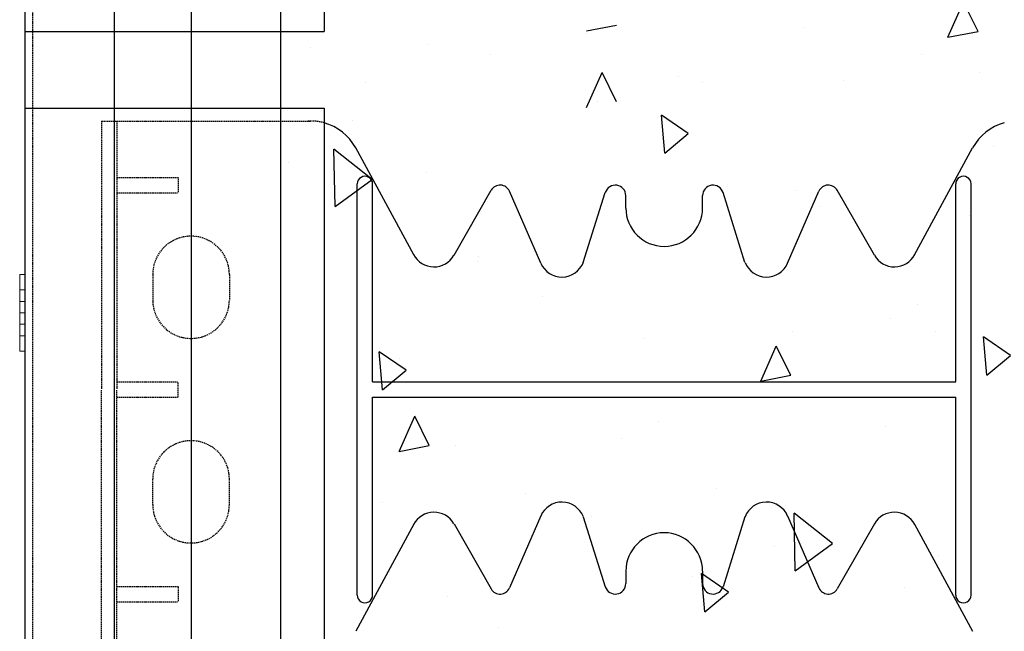
# Model space of a CAD drawing. Extents: x -1043 to 2383, y -808 to 1691.
# Drawn here: x 276 to 468, y 66 to 186 of the extents above; entities that cross this region are included whole.
import ezdxf

# ---------------------------------------------------------------- set-up
doc = ezdxf.new("R2010")
doc.units = 0
doc.header["$MEASUREMENT"] = 0
doc.linetypes.add('HIDDEN', pattern=[0.375, 0.25, -0.125])
doc.linetypes.add('solid', pattern=[0])
for name, color, linetype in [('mark_1', 84, 'solid'), ('stone', 7, 'CONTINUOUS'), ('text_En', 7, 'CONTINUOUS')]:
    doc.layers.add(name, color=color, linetype=linetype)

msp = doc.modelspace()

# ---------------------------------------------------------------- linework, layer by layer
at = {"layer": 'mark_1', "lineweight": 0, "extrusion": (6.12303e-17, 1, -1.83691e-16)}
for p, q in [((275.66, 135.95, 3846.94), (276.66, 135.95, 3846.94)), ((275.66, 135.95, 3845.38), (276.66, 135.95, 3845.38)), ((275.66, 135.95, 3845.38), (275.66, 123.95, 3831.94)), ((275.66, 135.95, 3846.94), (275.66, 135.95, 3845.38)), ((275.66, 132.95, 3846.94), (275.66, 135.95, 3846.94)), ((275.66, 135.95, 3831.94), (276.66, 135.95, 3831.94)), ((275.66, 135.95, 3833.5), (276.66, 135.95, 3833.5)), ((275.66, 135.95, 3833.5), (275.66, 130.65, 3839.44)), ((275.66, 132.95, 3831.94), (275.66, 135.95, 3831.94)), ((275.66, 135.95, 3833.5), (275.66, 135.95, 3831.94)), ((275.66, 135.95, 3581.94), (276.66, 135.95, 3581.94)), ((275.66, 135.95, 3583.5), (276.66, 135.95, 3583.5)), ((275.66, 135.95, 3583.5), (275.66, 130.65, 3589.44)), ((275.66, 132.95, 3581.94), (275.66, 135.95, 3581.94)), ((275.66, 135.95, 3583.5), (275.66, 135.95, 3581.94)), ((275.66, 135.95, 3596.94), (276.66, 135.95, 3596.94)), ((275.66, 135.95, 3595.38), (276.66, 135.95, 3595.38)), ((275.66, 135.95, 3595.38), (275.66, 123.95, 3581.94)), ((275.66, 135.95, 3596.94), (275.66, 135.95, 3595.38)), ((275.66, 132.95, 3596.94), (275.66, 135.95, 3596.94)), ((275.66, 135.95, 3331.94), (276.66, 135.95, 3331.94)), ((275.66, 135.95, 3333.5), (276.66, 135.95, 3333.5)), ((275.66, 135.95, 3333.5), (275.66, 130.65, 3339.44)), ((275.66, 132.95, 3331.94), (275.66, 135.95, 3331.94)), ((275.66, 135.95, 3333.5), (275.66, 135.95, 3331.94)), ((275.66, 135.95, 3346.94), (276.66, 135.95, 3346.94)), ((275.66, 135.95, 3345.38), (276.66, 135.95, 3345.38)), ((275.66, 135.95, 3345.38), (275.66, 123.95, 3331.94)), ((275.66, 135.95, 3346.94), (275.66, 135.95, 3345.38)), ((275.66, 132.95, 3346.94), (275.66, 135.95, 3346.94)), ((275.66, 135.95, 3081.94), (276.66, 135.95, 3081.94)), ((275.66, 135.95, 3083.5), (276.66, 135.95, 3083.5)), ((275.66, 135.95, 3083.5), (275.66, 130.65, 3089.44)), ((275.66, 132.95, 3081.94), (275.66, 135.95, 3081.94)), ((275.66, 135.95, 3083.5), (275.66, 135.95, 3081.94)), ((275.66, 135.95, 3096.94), (276.66, 135.95, 3096.94)), ((275.66, 135.95, 3095.38), (276.66, 135.95, 3095.38)), ((275.66, 135.95, 3095.38), (275.66, 123.95, 3081.94)), ((275.66, 135.95, 3096.94), (275.66, 135.95, 3095.38)), ((275.66, 132.95, 3096.94), (275.66, 135.95, 3096.94)), ((276.66, 135.95, 3095.38), (276.66, 135.95, 3096.94)), ((276.66, 135.95, 3096.94), (276.66, 132.95, 3096.94)), ((276.66, 135.95, 3081.94), (276.66, 135.95, 3083.5)), ((276.66, 135.95, 3081.94), (276.66, 132.95, 3081.94)), ((276.66, 130.65, 3089.44), (276.66, 135.95, 3083.5)), ((276.66, 135.95, 3345.38), (276.66, 135.95, 3346.94)), ((276.66, 135.95, 3346.94), (276.66, 132.95, 3346.94)), ((276.66, 135.95, 3331.94), (276.66, 135.95, 3333.5)), ((276.66, 135.95, 3331.94), (276.66, 132.95, 3331.94)), ((276.66, 130.65, 3339.44), (276.66, 135.95, 3333.5)), ((276.66, 135.95, 3595.38), (276.66, 135.95, 3596.94)), ((276.66, 135.95, 3596.94), (276.66, 132.95, 3596.94)), ((276.66, 135.95, 3581.94), (276.66, 135.95, 3583.5)), ((276.66, 135.95, 3581.94), (276.66, 132.95, 3581.94)), ((276.66, 130.65, 3589.44), (276.66, 135.95, 3583.5)), ((276.66, 135.95, 3831.94), (276.66, 132.95, 3831.94)), ((276.66, 135.95, 3831.94), (276.66, 135.95, 3833.5)), ((276.66, 135.95, 3846.94), (276.66, 132.95, 3846.94)), ((276.66, 135.95, 3845.38), (276.66, 135.95, 3846.94)), ((276.66, 130.65, 3839.44), (276.66, 135.95, 3845.38)), ((276.66, 130.65, 3839.44), (276.66, 135.95, 3833.5)), ((276.66, 130.65, 3589.44), (276.66, 135.95, 3595.38)), ((276.66, 130.65, 3339.44), (276.66, 135.95, 3345.38)), ((276.66, 130.65, 3089.44), (276.66, 135.95, 3095.38)), ((275.66, 132.95, 3846.94), (276.66, 132.95, 3846.94)), ((275.66, 132.95, 3846.94), (275.66, 128.45, 3841.9)), ((275.66, 132.95, 3831.94), (276.66, 132.95, 3831.94)), ((275.66, 132.95, 3831.94), (275.66, 128.45, 3836.98)), ((275.66, 132.95, 3581.94), (276.66, 132.95, 3581.94)), ((275.66, 132.95, 3581.94), (275.66, 128.45, 3586.98)), ((275.66, 132.95, 3596.94), (276.66, 132.95, 3596.94)), ((275.66, 132.95, 3596.94), (275.66, 128.45, 3591.9)), ((275.66, 132.95, 3331.94), (276.66, 132.95, 3331.94)), ((275.66, 132.95, 3331.94), (275.66, 128.45, 3336.98)), ((275.66, 132.95, 3346.94), (276.66, 132.95, 3346.94)), ((275.66, 132.95, 3346.94), (275.66, 128.45, 3341.9)), ((275.66, 132.95, 3081.94), (276.66, 132.95, 3081.94)), ((275.66, 132.95, 3081.94), (275.66, 128.45, 3086.98)), ((275.66, 132.95, 3096.94), (276.66, 132.95, 3096.94)), ((275.66, 132.95, 3096.94), (275.66, 128.45, 3091.9)), ((276.66, 128.45, 3086.98), (276.66, 132.95, 3081.94)), ((276.66, 128.45, 3336.98), (276.66, 132.95, 3331.94)), ((276.66, 128.45, 3586.98), (276.66, 132.95, 3581.94)), ((276.66, 128.45, 3841.9), (276.66, 132.95, 3846.94)), ((276.66, 128.45, 3836.98), (276.66, 132.95, 3831.94)), ((276.66, 128.45, 3591.9), (276.66, 132.95, 3596.94)), ((276.66, 128.45, 3341.9), (276.66, 132.95, 3346.94)), ((276.66, 128.45, 3091.9), (276.66, 132.95, 3096.94)), ((275.66, 130.65, 3089.44), (275.66, 128.45, 3086.98)), ((275.66, 130.65, 3339.44), (275.66, 128.45, 3336.98)), ((275.66, 130.65, 3589.44), (275.66, 128.45, 3586.98)), ((276.66, 130.65, 3839.44), (275.66, 130.65, 3839.44)), ((275.66, 128.45, 3836.98), (275.66, 130.65, 3839.44)), ((275.66, 130.65, 3589.44), (276.66, 130.65, 3589.44)), ((275.66, 130.65, 3339.44), (276.66, 130.65, 3339.44)), ((275.66, 130.65, 3089.44), (276.66, 130.65, 3089.44)), ((275.66, 128.45, 3091.9), (276.66, 128.45, 3091.9)), ((275.66, 127.27, 3088.3), (275.66, 128.45, 3091.9)), ((275.66, 128.45, 3341.9), (276.66, 128.45, 3341.9)), ((275.66, 127.27, 3338.3), (275.66, 128.45, 3341.9)), ((275.66, 128.45, 3591.9), (276.66, 128.45, 3591.9)), ((275.66, 127.27, 3588.3), (275.66, 128.45, 3591.9)), ((275.66, 128.45, 3841.9), (275.66, 128.45, 3841.9)), ((275.66, 128.45, 3841.9), (275.66, 127.27, 3838.3)), ((276.66, 128.45, 3836.98), (275.66, 128.45, 3836.98)), ((276.66, 128.45, 3841.9), (275.66, 128.45, 3841.9)), ((275.66, 128.45, 3841.9), (275.66, 123.95, 3846.94)), ((275.66, 128.45, 3591.9), (275.66, 128.45, 3591.9)), ((275.66, 128.45, 3591.9), (275.66, 123.95, 3596.94)), ((275.66, 128.45, 3586.98), (276.66, 128.45, 3586.98)), ((275.66, 128.45, 3341.9), (275.66, 128.45, 3341.9)), ((275.66, 128.45, 3341.9), (275.66, 123.95, 3346.94)), ((275.66, 128.45, 3336.98), (276.66, 128.45, 3336.98)), ((275.66, 128.45, 3091.9), (275.66, 128.45, 3091.9)), ((275.66, 128.45, 3091.9), (275.66, 123.95, 3096.94)), ((275.66, 128.45, 3086.98), (276.66, 128.45, 3086.98)), ((275.66, 127.27, 3838.3), (275.66, 126.25, 3839.44)), ((275.66, 127.27, 3838.3), (275.66, 120.95, 3845.38)), ((275.66, 127.27, 3588.3), (275.66, 120.95, 3595.38)), ((275.66, 126.25, 3589.44), (275.66, 127.27, 3588.3)), ((275.66, 127.27, 3338.3), (275.66, 120.95, 3345.38)), ((275.66, 126.25, 3339.44), (275.66, 127.27, 3338.3)), ((275.66, 127.27, 3088.3), (275.66, 120.95, 3095.38)), ((275.66, 126.25, 3089.44), (275.66, 127.27, 3088.3)), ((276.66, 123.95, 3096.94), (276.66, 128.45, 3091.9)), ((276.66, 123.95, 3346.94), (276.66, 128.45, 3341.9)), ((276.66, 123.95, 3596.94), (276.66, 128.45, 3591.9)), ((276.66, 123.95, 3831.94), (276.66, 128.45, 3836.98)), ((276.66, 123.95, 3846.94), (276.66, 128.45, 3841.9)), ((276.66, 123.95, 3581.94), (276.66, 128.45, 3586.98)), ((276.66, 123.95, 3331.94), (276.66, 128.45, 3336.98)), ((276.66, 123.95, 3081.94), (276.66, 128.45, 3086.98)), ((275.66, 126.25, 3839.44), (275.66, 120.95, 3833.5)), ((276.66, 126.25, 3839.44), (275.66, 126.25, 3839.44)), ((275.66, 126.25, 3589.44), (276.66, 126.25, 3589.44)), ((275.66, 126.25, 3589.44), (275.66, 120.95, 3583.5)), ((275.66, 126.25, 3339.44), (276.66, 126.25, 3339.44)), ((275.66, 126.25, 3339.44), (275.66, 120.95, 3333.5)), ((275.66, 126.25, 3089.44), (276.66, 126.25, 3089.44)), ((275.66, 126.25, 3089.44), (275.66, 120.95, 3083.5)), ((276.66, 120.95, 3095.38), (276.66, 126.25, 3089.44)), ((276.66, 120.95, 3345.38), (276.66, 126.25, 3339.44)), ((276.66, 120.95, 3595.38), (276.66, 126.25, 3589.44)), ((276.66, 120.95, 3833.5), (276.66, 126.25, 3839.44)), ((276.66, 120.95, 3845.38), (276.66, 126.25, 3839.44)), ((276.66, 120.95, 3583.5), (276.66, 126.25, 3589.44)), ((276.66, 120.95, 3333.5), (276.66, 126.25, 3339.44)), ((276.66, 120.95, 3083.5), (276.66, 126.25, 3089.44)), ((275.66, 123.95, 3831.94), (276.66, 123.95, 3831.94)), ((275.66, 120.95, 3831.94), (275.66, 123.95, 3831.94)), ((275.66, 123.95, 3846.94), (276.66, 123.95, 3846.94)), ((275.66, 120.95, 3846.94), (275.66, 123.95, 3846.94)), ((275.66, 123.95, 3596.94), (276.66, 123.95, 3596.94)), ((275.66, 120.95, 3596.94), (275.66, 123.95, 3596.94)), ((275.66, 123.95, 3581.94), (276.66, 123.95, 3581.94)), ((275.66, 120.95, 3581.94), (275.66, 123.95, 3581.94)), ((275.66, 123.95, 3346.94), (276.66, 123.95, 3346.94)), ((275.66, 120.95, 3346.94), (275.66, 123.95, 3346.94)), ((275.66, 123.95, 3331.94), (276.66, 123.95, 3331.94)), ((275.66, 120.95, 3331.94), (275.66, 123.95, 3331.94)), ((275.66, 123.95, 3096.94), (276.66, 123.95, 3096.94)), ((275.66, 120.95, 3096.94), (275.66, 123.95, 3096.94)), ((275.66, 123.95, 3081.94), (276.66, 123.95, 3081.94)), ((275.66, 120.95, 3081.94), (275.66, 123.95, 3081.94)), ((276.66, 123.95, 3081.94), (276.66, 120.95, 3081.94)), ((276.66, 123.95, 3096.94), (276.66, 120.95, 3096.94)), ((276.66, 123.95, 3331.94), (276.66, 120.95, 3331.94)), ((276.66, 123.95, 3346.94), (276.66, 120.95, 3346.94)), ((276.66, 123.95, 3581.94), (276.66, 120.95, 3581.94)), ((276.66, 123.95, 3596.94), (276.66, 120.95, 3596.94)), ((276.66, 123.95, 3846.94), (276.66, 120.95, 3846.94)), ((276.66, 123.95, 3831.94), (276.66, 120.95, 3831.94)), ((275.66, 120.95, 3831.94), (276.66, 120.95, 3831.94)), ((275.66, 120.95, 3833.5), (276.66, 120.95, 3833.5)), ((275.66, 120.95, 3831.94), (275.66, 120.95, 3833.5)), ((275.66, 120.95, 3845.38), (276.66, 120.95, 3845.38)), ((275.66, 120.95, 3846.94), (276.66, 120.95, 3846.94)), ((275.66, 120.95, 3845.38), (275.66, 120.95, 3846.94)), ((275.66, 120.95, 3595.38), (276.66, 120.95, 3595.38)), ((275.66, 120.95, 3596.94), (276.66, 120.95, 3596.94)), ((275.66, 120.95, 3595.38), (275.66, 120.95, 3596.94)), ((275.66, 120.95, 3581.94), (276.66, 120.95, 3581.94)), ((275.66, 120.95, 3583.5), (276.66, 120.95, 3583.5)), ((275.66, 120.95, 3581.94), (275.66, 120.95, 3583.5)), ((275.66, 120.95, 3345.38), (276.66, 120.95, 3345.38)), ((275.66, 120.95, 3346.94), (276.66, 120.95, 3346.94)), ((275.66, 120.95, 3345.38), (275.66, 120.95, 3346.94)), ((275.66, 120.95, 3331.94), (276.66, 120.95, 3331.94)), ((275.66, 120.95, 3333.5), (276.66, 120.95, 3333.5)), ((275.66, 120.95, 3331.94), (275.66, 120.95, 3333.5)), ((275.66, 120.95, 3095.38), (276.66, 120.95, 3095.38)), ((275.66, 120.95, 3096.94), (276.66, 120.95, 3096.94)), ((275.66, 120.95, 3095.38), (275.66, 120.95, 3096.94)), ((275.66, 120.95, 3081.94), (276.66, 120.95, 3081.94)), ((275.66, 120.95, 3083.5), (276.66, 120.95, 3083.5)), ((275.66, 120.95, 3081.94), (275.66, 120.95, 3083.5)), ((276.66, 120.95, 3083.5), (276.66, 120.95, 3081.94)), ((276.66, 120.95, 3096.94), (276.66, 120.95, 3095.38)), ((276.66, 120.95, 3333.5), (276.66, 120.95, 3331.94)), ((276.66, 120.95, 3346.94), (276.66, 120.95, 3345.38)), ((276.66, 120.95, 3583.5), (276.66, 120.95, 3581.94)), ((276.66, 120.95, 3596.94), (276.66, 120.95, 3595.38)), ((276.66, 120.95, 3846.94), (276.66, 120.95, 3845.38)), ((276.66, 120.95, 3833.5), (276.66, 120.95, 3831.94))]:
    msp.add_line(p, q, dxfattribs=at)
at = {"layer": 'stone', "color": 7, "linetype": 'CONTINUOUS'}
for p, q in [((276.66, 433.45), (276.66, 168.45)), ((294.16, 433.45), (294.16, 168.45)), ((309.16, 433.45), (309.16, 168.45)), ((326.66, 433.45), (326.66, 168.45)), ((335.16, 418.45), (335.16, 183.45)), ((276.66, 183.45), (294.16, 183.45)), ((276.66, 183.45), (326.66, 183.45)), ((276.66, 183.45), (276.66, -81.55)), ((294.16, 183.45), (309.16, 183.45)), ((294.16, 183.45), (294.16, -81.55)), ((309.16, 183.45), (326.66, 183.45)), ((309.16, 183.45), (309.16, -81.55)), ((326.66, 183.45), (335.16, 183.45)), ((326.66, 183.45), (326.66, -81.55)), ((276.66, 168.45), (335.16, 168.45)), ((335.16, 168.45), (335.16, -66.55)), ((352.7, 139.8), (341.35, 160.72)), ((450.61, 139.8), (461.96, 160.72)), ((341.66, 73.25), (341.66, 153.65)), ((344.66, 114.95), (344.66, 153.65)), ((360.57, 139.72), (367.83, 152.43)), ((377.53, 138.15), (371.4, 152.23)), ((425.78, 138.15), (431.91, 152.23)), ((442.75, 139.72), (435.48, 152.43)), ((458.66, 114.95), (458.66, 153.65)), ((461.66, 73.25), (461.66, 153.65)), ((385.85, 138.32), (390.15, 152)), ((394.16, 148.95), (394.16, 151.38)), ((409.16, 148.95), (409.16, 151.38)), ((417.46, 138.32), (413.17, 152)), ((344.66, 114.95), (458.66, 114.95)), ((344.66, 73.25), (344.66, 111.95)), ((344.66, 111.95), (458.66, 111.95)), ((458.66, 73.25), (458.66, 111.95)), ((377.53, 88.75), (371.4, 74.67)), ((385.85, 88.58), (390.15, 74.9)), ((417.46, 88.58), (413.17, 74.9)), ((425.78, 88.75), (431.91, 74.67)), ((352.7, 87.1), (341.35, 66.18)), ((360.57, 87.18), (367.83, 74.47)), ((442.75, 87.18), (435.48, 74.47)), ((450.61, 87.1), (461.96, 66.18)), ((394.16, 77.95), (394.16, 75.51)), ((409.16, 77.95), (409.16, 75.51))]:
    msp.add_line(p, q, dxfattribs=at)
at = {"layer": 'stone', "color": 7, "linetype": 'HIDDEN'}
for p, q in [((278.16, 418.45), (278.16, 168.45)), ((278.16, 168.45), (278.16, -81.55)), ((291.66, 165.95), (291.66, 113.45)), ((291.66, 165.95), (332.56, 165.95)), ((294.66, 165.95), (294.66, 113.45)), ((294.66, 154.95), (306.66, 154.95)), ((306.66, 154.95), (306.66, 151.95)), ((294.66, 151.95), (306.66, 151.95)), ((301.66, 135.95), (301.66, 130.95)), ((316.66, 135.95), (316.66, 130.95)), ((294.66, 114.95), (306.66, 114.95)), ((306.66, 111.95), (306.66, 114.95)), ((291.66, 60.95), (291.66, 113.45)), ((294.66, 60.95), (294.66, 113.45)), ((294.66, 111.95), (306.66, 111.95)), ((301.66, 90.95), (301.66, 95.95)), ((316.66, 90.95), (316.66, 95.95)), ((294.66, 74.95), (306.66, 74.95)), ((306.66, 74.95), (306.66, 71.95)), ((294.66, 71.95), (306.66, 71.95))]:
    msp.add_line(p, q, dxfattribs=at)
for centre, radius, start, end in [((332.56, 155.95), 10.01, 74.9841, 92.8891), ((309.16, 135.95), 7.5, 0.0013, 180), ((309.16, 130.95), 7.5, 180.0001, 360), ((309.16, 95.95), 7.5, 0, 179.9999), ((309.16, 90.95), 7.5, 180, 359.9987)]:
    msp.add_arc(centre, radius, start, end, dxfattribs=at)
at = {"layer": 'stone', "color": 7, "linetype": 'CONTINUOUS'}
for centre, radius, start, end in [((332.56, 155.95), 10, 28.4841, 74.9628), ((470.75, 155.95), 10, 105.0372, 151.5159), ((343.16, 153.65), 1.5, 0.0009, 180.001), ((460.16, 153.65), 1.5, 359.999, 179.9991), ((369.57, 151.43), 2, 23.5258, 150.2463), ((392.11, 151.38), 2.05, 359.9998, 162.565), ((411.21, 151.38), 2.05, 17.435, 180.0002), ((433.75, 151.43), 2, 29.7537, 156.4742), ((401.66, 148.95), 7.5, 180.0002, 269.9986), ((401.66, 148.95), 7.5, 270.0014, 359.9998), ((356.66, 141.95), 4.5, 207.8238, 330.2514), ((446.66, 141.95), 4.5, 209.7486, 332.1762), ((381.66, 139.95), 4.5, 203.2397, 338.8092), ((421.66, 139.95), 4.5, 201.1908, 336.7603), ((381.66, 86.95), 4.5, 21.1908, 156.7603), ((421.66, 86.95), 4.5, 23.2397, 158.8092), ((356.66, 84.95), 4.5, 29.7486, 152.1762), ((446.66, 84.95), 4.5, 27.8238, 150.2514), ((401.66, 77.95), 7.5, 90.0014, 179.9998), ((401.66, 77.95), 7.5, 0.0002, 89.9986), ((392.11, 75.51), 2.05, 197.435, 0.0002), ((411.21, 75.51), 2.05, 179.9998, 342.565), ((343.16, 73.25), 1.5, 179.999, 359.9991), ((369.57, 75.46), 2, 209.7537, 336.4742), ((433.75, 75.46), 2, 203.5258, 330.2463), ((460.16, 73.25), 1.5, 180.0009, 0.001)]:
    msp.add_arc(centre, radius, start, end, dxfattribs=at)
at = {"layer": 'text_En'}
for p, q in [((457.13, 182.33), (460.18, 189.18)), ((463.02, 183.47), (460.18, 189.18)), ((461.57, 185.61), (461.57, 185.61)), ((386.46, 183.59), (392.35, 184.73)), ((386.57, 182.99), (386.57, 182.99)), ((429.1, 184.19), (429.1, 184.19)), ((457.13, 182.33), (463.02, 183.47)), ((355.67, 180.98), (355.67, 180.98)), ((332.47, 180.36), (332.47, 180.36)), ((367.61, 178.95), (367.61, 178.95)), ((452.03, 178.94), (452.03, 178.94)), ((386.46, 168.59), (389.51, 175.44)), ((392.35, 169.73), (389.51, 175.44)), ((463.26, 175.47), (463.26, 175.47)), ((343.2, 173.53), (343.2, 173.53)), ((404.42, 174.68), (404.42, 174.68)), ((409.25, 173.59), (409.25, 173.59)), ((436.66, 173.91), (436.66, 173.91)), ((388.59, 169.86), (388.59, 169.86)), ((340.68, 166.01), (340.68, 166.01)), ((401.77, 159.65), (401.12, 167.12)), ((406.37, 163.51), (401.12, 167.12)), ((401.77, 159.65), (406.37, 163.51)), ((337.33, 149.22), (337.09, 160.46)), ((344.59, 154.53), (337.09, 160.46)), ((466.13, 160.93), (466.13, 160.93)), ((328.27, 157.79), (328.27, 157.79)), ((355.15, 155.96), (355.15, 155.96)), ((337.33, 149.22), (344.59, 154.53)), ((427.41, 152.29), (427.41, 152.29)), ((394.94, 150.87), (394.94, 150.87)), ((431.93, 149.19), (431.93, 149.19)), ((461.32, 147.45), (461.32, 147.45)), ((365.34, 139.55), (365.34, 139.55)), ((365.08, 138.52), (365.08, 138.52)), ((377.83, 131.56), (377.83, 131.56)), ((451.19, 130.18), (451.19, 130.18)), ((445.95, 127.41), (445.95, 127.41)), ((397.88, 123.37), (397.88, 123.37)), ((426.78, 124.77), (426.78, 124.77)), ((454.61, 124.79), (454.61, 124.79)), ((464.77, 116.27), (464.12, 123.74)), ((469.37, 120.13), (464.12, 123.74)), ((420.53, 115.11), (423.58, 121.96)), ((426.42, 116.25), (423.58, 121.96)), ((346.62, 113.37), (345.97, 120.84)), ((351.22, 117.23), (345.97, 120.84)), ((349.97, 119.52), (349.97, 119.52)), ((464.77, 116.27), (469.37, 120.13)), ((346.62, 113.37), (351.22, 117.23)), ((420.53, 115.11), (426.42, 116.25)), ((349.85, 101.37), (352.9, 108.22)), ((355.74, 102.51), (352.9, 108.22)), ((400.51, 107.16), (400.51, 107.16)), ((445, 106.24), (445, 106.24)), ((393.25, 103.98), (393.25, 103.98)), ((349.85, 101.37), (355.74, 102.51)), ((360.78, 102.56), (360.78, 102.56)), ((374.63, 93.06), (374.63, 93.06)), ((411.85, 94.03), (411.85, 94.03)), ((346.64, 91.32), (346.64, 91.32)), ((387.44, 88.62), (387.44, 88.62)), ((427.28, 78.01), (427.05, 89.25)), ((434.55, 83.32), (427.05, 89.25)), ((427.28, 78.01), (434.55, 83.32)), ((423.19, 82.76), (423.19, 82.76)), ((455.23, 80.92), (455.23, 80.92)), ((409.62, 69.99), (408.96, 77.46)), ((414.21, 73.85), (408.96, 77.46)), ((407.17, 76.88), (407.17, 76.88)), ((409.62, 69.99), (414.21, 73.85)), ((448.66, 74.76), (448.66, 74.76)), ((359.26, 73.03), (359.26, 73.03)), ((369.32, 66.92), (369.32, 66.92))]:
    msp.add_line(p, q, dxfattribs=at)

doc.saveas('drawing.dxf')
